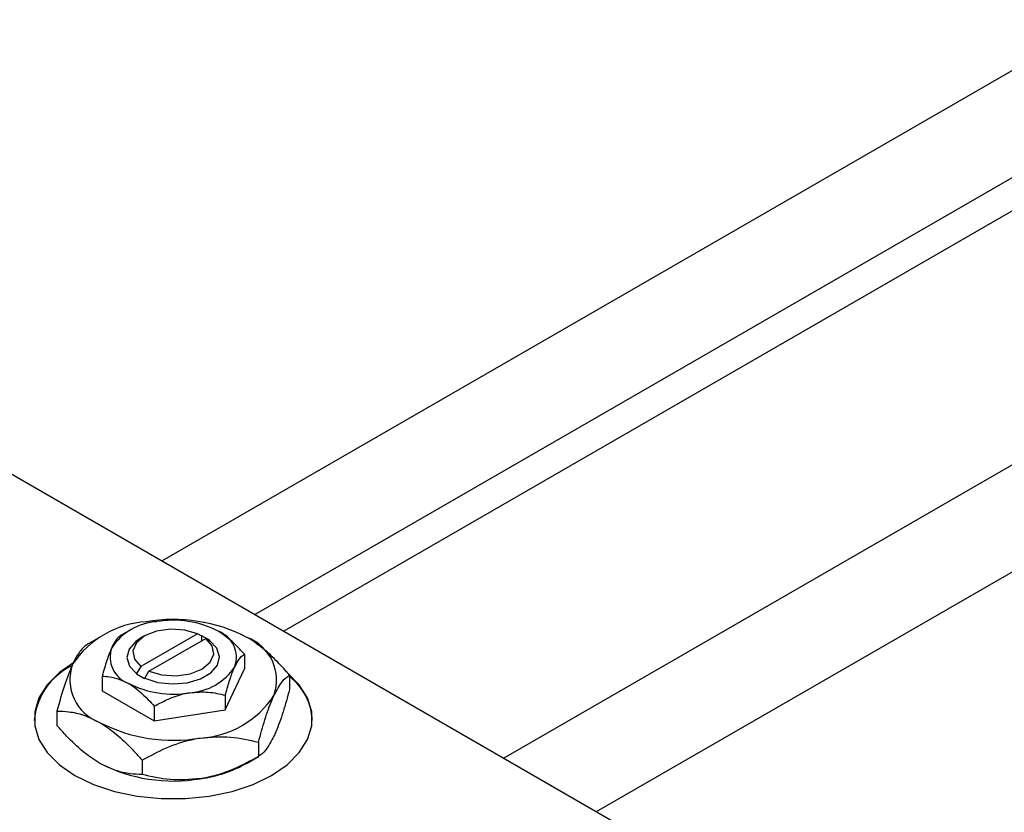
# Model space of a CAD drawing. Units: millimetres. Extents: x -118 to 460, y -85 to 292.
# Drawn here: x -73 to 12, y -11 to 58 of the extents above; entities that cross this region are included whole.
import ezdxf

# ---------------------------------------------------------------- set-up
doc = ezdxf.new("R2010")
doc.units = ezdxf.units.MM

msp = doc.modelspace()

# ---------------------------------------------------------------- linework, layer by layer
at = {"color": 7, "linetype": 'Continuous', "lineweight": 25}
for p, q in [((138.467, 126.183), (-61.061, 11.027)), ((-53.059, 6.408), (142.466, 119.255)), ((143.36, 116.899), (-50.572, 4.973)), ((167.954, 109.166), (-31.575, -5.991)), ((-23.573, -10.61), (171.953, 102.237)), ((-86.974, 25.982), (-10.606, -18.093)), ((-66.471, 4.434), (-67.454, 3.866)), ((-63.995, 4.966), (-64.596, 4.619)), ((-62.58, 4.559), (-62.934, 4.355)), ((-58.008, 4.749), (-62.907, 1.922)), ((-62.2, 1.514), (-57.301, 4.341)), ((-57.651, 4.547), (-58.008, 4.749)), ((-57.629, 4.56), (-57.651, 4.547)), ((-56.922, 4.151), (-57.629, 4.56)), ((-57.629, 4.152), (-57.629, 4.56)), ((-57.301, 4.341), (-56.944, 4.139)), ((-56.944, 4.139), (-56.922, 4.151)), ((-53.97, 2.977), (-53.97, 1.712)), ((-62.907, 1.922), (-63.264, 1.308)), ((-55.613, -1.829), (-53.97, 1.712)), ((-66.238, 1.08), (-66.238, -0.186)), ((-63.264, 1.308), (-63.286, 1.295)), ((-63.286, 1.295), (-62.579, 0.887)), ((-62.579, 0.887), (-62.557, 0.899)), ((-62.557, 0.899), (-62.2, 1.514)), ((-50.066, 1.178), (-50.066, -0.059)), ((-66.238, -0.186), (-61.748, -2.777)), ((-55.613, -0.564), (-55.613, -1.829)), ((-61.748, -1.512), (-61.748, -2.777)), ((-70.142, -1.926), (-70.142, -3.164)), ((-61.748, -2.777), (-55.613, -1.829)), ((-52.755, -4.615), (-52.755, -5.853)), ((-53.737, -6.419), (-52.754, -5.851)), ((-62.794, -6.167), (-62.794, -7.405))]:
    msp.add_line(p, q, dxfattribs=at)
at = {"color": 7, "linetype": 'Continuous', "lineweight": 25, "flags": 128}
for points in [[(-58.008, 4.749), (-59.119, 5.07), (-60.355, 5.146), (-61.558, 4.969), (-62.579, 4.56), (-63.287, 3.971), (-63.595, 3.276), (-63.463, 2.563), (-62.907, 1.922)], [(-62.934, 4.355), (-63.348, 4.073), (-63.921, 3.413), (-64.103, 2.682), (-63.877, 1.956), (-63.264, 1.308)], [(-62.2, 1.514), (-61.089, 1.193), (-59.853, 1.117), (-58.65, 1.294), (-57.629, 1.703), (-56.92, 2.292), (-56.613, 2.987), (-56.745, 3.7), (-57.301, 4.341)], [(-62.557, 0.899), (-61.434, 0.546), (-60.175, 0.415), (-58.908, 0.52), (-57.764, 0.851), (-56.86, 1.373), (-56.287, 2.033), (-56.105, 2.764), (-56.331, 3.49), (-56.944, 4.139)], [(-68.589, 2.312), (-69.934, 1.387), (-70.98, 0.342), (-71.695, -0.793), (-72.058, -1.981), (-72.058, -3.189), (-71.695, -4.378), (-70.98, -5.512), (-69.934, -6.558), (-68.589, -7.482), (-66.987, -8.258), (-65.175, -8.862), (-63.21, -9.275), (-61.15, -9.484), (-59.058, -9.484), (-56.998, -9.275), (-55.033, -8.862), (-53.221, -8.258), (-51.619, -7.482), (-50.274, -6.558), (-49.228, -5.512), (-48.513, -4.378), (-48.15, -3.189), (-48.15, -1.981), (-48.513, -0.793), (-49.228, 0.342), (-50.274, 1.387), (-50.403, 1.491)]]:
    msp.add_lwpolyline(points, dxfattribs=at)
at = {"color": 7, "linetype": 'Continuous', "lineweight": 25}
for centre, radius, start, end in [((-60.089, -7.838), 13.818, 62.6492, 99.769), ((-61.942, -2.421), 8.216, 93.43021, 146.55217), ((-61.227, 0.777), 5.021, 93.43021, 146.55217), ((-60.095, -2.533), 8.445, 62.6492, 99.769), ((-57.071, 2.707), 2.417, 340.5378, 69.26993), ((-55.14, 0.737), 3.955, 340.5378, 69.26993), ((-63.137, 2.739), 2.417, 160.5378, 249.26993), ((-66.379, -3.201), 5.743, 116.34043, 175.47977), ((-65.068, 0.79), 3.955, 160.5378, 249.26993), ((-58.981, 4.669), 5.021, 273.43021, 326.55217), ((-53.197, -2.977), 5.098, 2.56871, 52.10536), ((-60.113, 7.979), 8.445, 242.6492, 279.769), ((-58.266, 3.947), 8.216, 273.43021, 326.55217), ((-60.119, 9.364), 13.818, 242.6492, 279.769), ((-60.119, 5.852), 13.818, 242.6492, 279.769), ((-59.279, 3.476), 11.342, 277.62382, 299.255)]:
    msp.add_arc(centre, radius, start, end, dxfattribs=at)
for points, knots in [([(-64.595, 4.62), (-64.707, 4.54), (-64.936, 4.377), (-65.22, 3.954), (-65.382, 3.616), (-65.417, 3.545)], [0, 0, 0, 0, 0.432383, 0.879549, 1, 1, 1, 1]), ([(-53.97, 2.977), (-54.183, 3.219), (-54.888, 4.018), (-55.67, 4.578), (-56.215, 4.968)], [0, 0, 0, 0, 0.3033511, 1, 1, 1, 1]), ([(-50.066, 1.178), (-50.402, 1.555), (-51.143, 2.382), (-52.371, 3.543), (-53.279, 4.135), (-53.74, 4.436)], [0, 0, 0, 0, 0.290702, 0.639736, 1, 1, 1, 1]), ([(-67.452, 3.867), (-67.637, 3.736), (-68.011, 3.47), (-68.476, 2.777), (-68.741, 2.225), (-68.797, 2.108)], [0, 0, 0, 0, 0.432385, 0.879554, 1, 1, 1, 1]), ([(-65.417, 3.545), (-65.561, 3.193), (-65.848, 2.495), (-66.109, 1.549), (-66.238, 1.08)], [0, 0, 0, 0, 0.5039959, 1, 1, 1, 1]), ([(-54.791, 1.902), (-54.647, 2.173), (-54.36, 2.711), (-54.099, 2.889), (-53.97, 2.977)], [0, 0, 0, 0, 0.503996, 1, 1, 1, 1]), ([(-68.797, 2.108), (-69.034, 1.532), (-69.503, 0.39), (-69.93, -1.158), (-70.142, -1.926)], [0, 0, 0, 0, 0.504, 1, 1, 1, 1]), ([(-55.613, -0.564), (-55.501, -0.159), (-55.272, 0.664), (-54.988, 1.464), (-54.826, 1.825), (-54.791, 1.902)], [0, 0, 0, 0, 0.4323826, 0.8795486, 1, 1, 1, 1]), ([(-66.238, 1.08), (-66.025, 1.075), (-65.32, 1.061), (-64.538, 0.718), (-63.993, 0.479)], [0, 0, 0, 0, 0.303351, 1, 1, 1, 1]), ([(-51.411, -0.581), (-51.174, -0.137), (-50.705, 0.743), (-50.278, 1.034), (-50.066, 1.178)], [0, 0, 0, 0, 0.504, 1, 1, 1, 1]), ([(-63.993, 0.479), (-63.97, 0.465), (-63.379, 0.12), (-62.598, -0.554), (-61.917, -1.322), (-61.748, -1.512)], [0, 0, 0, 0, 0.029934, 0.759322, 1, 1, 1, 1]), ([(-61.748, -1.512), (-61.328, -1.285), (-60.473, -0.823), (-59.414, -0.471), (-58.809, -0.365), (-58.68, -0.343)], [0, 0, 0, 0, 0.4323826, 0.8795486, 1, 1, 1, 1]), ([(-58.68, -0.343), (-58.141, -0.3), (-57.07, -0.214), (-56.096, -0.448), (-55.613, -0.564)], [0, 0, 0, 0, 0.503996, 1, 1, 1, 1]), ([(-52.755, -4.615), (-52.571, -3.953), (-52.197, -2.606), (-51.732, -1.298), (-51.467, -0.707), (-51.411, -0.581)], [0, 0, 0, 0, 0.432385, 0.879554, 1, 1, 1, 1]), ([(-50.066, -0.059), (-50.25, -0.721), (-50.624, -2.068), (-51.089, -3.376), (-51.354, -3.967), (-51.411, -4.093)], [0, 0, 0, 0, 0.432385, 0.879554, 1, 1, 1, 1]), ([(-70.142, -1.926), (-69.806, -1.938), (-69.065, -1.965), (-67.837, -2.223), (-66.929, -2.679), (-66.468, -2.91)], [0, 0, 0, 0, 0.2907024, 0.6397358, 1, 1, 1, 1]), ([(-66.468, -6.421), (-66.498, -6.404), (-66.991, -6.117), (-67.962, -5.411), (-69.155, -4.275), (-69.865, -3.476), (-70.142, -3.164)], [0, 0, 0, 0, 0.023869, 0.385032, 0.760306, 1, 1, 1, 1]), ([(-66.468, -2.91), (-66.437, -2.928), (-65.945, -3.214), (-64.973, -3.92), (-63.781, -5.056), (-63.07, -5.856), (-62.794, -6.167)], [0, 0, 0, 0, 0.0238687, 0.3850318, 0.7603059, 1, 1, 1, 1]), ([(-57.775, -4.254), (-56.892, -4.183), (-55.139, -4.043), (-53.546, -4.425), (-52.755, -4.615)], [0, 0, 0, 0, 0.504, 1, 1, 1, 1]), ([(-51.411, -4.093), (-51.647, -4.537), (-52.117, -5.418), (-52.544, -5.708), (-52.755, -5.853)], [0, 0, 0, 0, 0.504, 1, 1, 1, 1]), ([(-62.794, -6.167), (-62.106, -5.795), (-60.709, -5.039), (-58.975, -4.463), (-57.985, -4.291), (-57.775, -4.254)], [0, 0, 0, 0, 0.432385, 0.879554, 1, 1, 1, 1]), ([(-52.755, -5.853), (-53.443, -6.224), (-54.841, -6.981), (-56.574, -7.557), (-57.564, -7.729), (-57.775, -7.766)], [0, 0, 0, 0, 0.432385, 0.879554, 1, 1, 1, 1]), ([(-62.794, -7.405), (-63.13, -7.393), (-63.87, -7.366), (-65.099, -7.108), (-66.007, -6.653), (-66.468, -6.421)], [0, 0, 0, 0, 0.290702, 0.639736, 1, 1, 1, 1]), ([(-57.775, -7.766), (-58.658, -7.837), (-60.41, -7.977), (-62.003, -7.595), (-62.794, -7.405)], [0, 0, 0, 0, 0.504, 1, 1, 1, 1])]:
    msp.add_open_spline(points, degree=3, knots=knots, dxfattribs=at)

doc.saveas('drawing.dxf')
